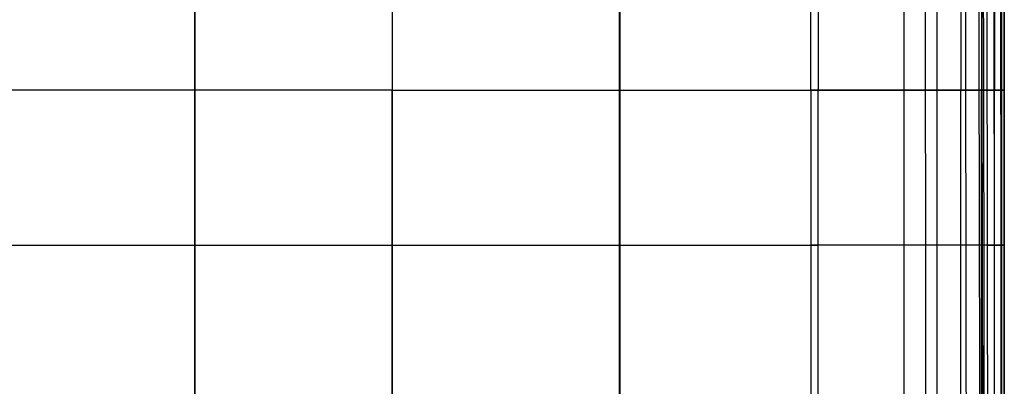
# Model space of a CAD drawing. Units: millimetres. Extents: x -27165 to -26024, y -86870 to -85840.
# Drawn here: x -26531 to -26024, y -86544 to -86355 of the extents above; entities that cross this region are included whole.
import ezdxf

# ---------------------------------------------------------------- set-up
doc = ezdxf.new("R2010")
doc.units = ezdxf.units.MM
doc.layers.add('默认值', color=7, linetype='Continuous', true_color=0x000000)

msp = doc.modelspace()

# ---------------------------------------------------------------- linework, layer by layer
at = {"layer": '默认值'}
for points in [[(-26441.07, -86391.33, -1028.73), (-26441.07, -86337.93, -1031.05), (-26441.07, -86284.53, -1033.84), (-26441.07, -86238.8, -1037.48)], [(-26441.07, -86238.8, -1435.17), (-26441.07, -86261.67, -1435.17), (-26441.07, -86311.23, -1435.17), (-26441.07, -86364.63, -1435.17), (-26441.07, -86391.33, -1435.17)], [(-26339.5, -86238.8, -1038.07), (-26339.5, -86284.53, -1034.55), (-26339.5, -86337.93, -1031.76), (-26339.5, -86391.33, -1029.44)], [(-26339.5, -86238.8, -1435.17), (-26339.5, -86261.67, -1435.17), (-26339.5, -86311.23, -1435.17), (-26339.5, -86364.63, -1435.17), (-26339.5, -86391.33, -1435.17)], [(-26222.69, -86238.8, -1435.17), (-26222.69, -86261.67, -1435.17), (-26222.69, -86311.23, -1435.17), (-26222.69, -86364.63, -1435.17), (-26222.69, -86391.33, -1435.17)], [(-26222.22, -86391.33, -1031.6), (-26222.22, -86337.93, -1033.88), (-26222.22, -86284.53, -1036.62), (-26222.23, -86238.8, -1039.78)], [(-26123.99, -86391.33, -1435.17), (-26123.99, -86364.63, -1435.17), (-26123.99, -86311.23, -1435.17), (-26123.99, -86261.67, -1435.17), (-26123.99, -86238.8, -1435.17)], [(-26120.28, -86238.8, -1042.28), (-26120.27, -86284.53, -1039.74), (-26120.24, -86337.93, -1037.32), (-26120.22, -86391.33, -1035.31)], [(-26075.91, -86391.33, -1434.98), (-26075.91, -86364.63, -1434.98), (-26075.91, -86311.23, -1434.98), (-26075.91, -86261.67, -1434.99), (-26075.91, -86238.8, -1434.99)], [(-26065.3, -86238.82, -1045.07), (-26065.25, -86284.55, -1043.39), (-26065.19, -86337.94, -1041.69), (-26065.13, -86391.34, -1040.3)], [(-26059.03, -86391.33, -1433.66), (-26059.03, -86364.63, -1433.66), (-26059.03, -86311.23, -1433.66), (-26059.03, -86261.67, -1433.66), (-26059.03, -86238.8, -1433.66)], [(-26046.83, -86238.8, -1430.06), (-26046.83, -86261.67, -1430.05), (-26046.82, -86311.23, -1430.05), (-26046.82, -86364.63, -1430.05), (-26046.82, -86391.33, -1430.05)], [(-26044.68, -86238.96, -1047.4), (-26044.61, -86284.66, -1046.45), (-26044.51, -86338.03, -1045.5), (-26044.41, -86391.39, -1044.72)], [(-26037.82, -86239.27, -1048.64), (-26037.74, -86284.91, -1048.02), (-26037.63, -86338.2, -1047.41), (-26037.52, -86391.49, -1046.91)], [(-26036.3, -86239.45, -1049.02), (-26036.23, -86285.06, -1048.47), (-26036.11, -86338.31, -1047.93), (-26036, -86391.56, -1047.49)], [(-26036.25, -86238.8, -1423.03), (-26036.24, -86261.67, -1423.02), (-26036.24, -86311.23, -1423.02), (-26036.24, -86364.63, -1423.02), (-26036.24, -86391.33, -1423.02)], [(-26035.45, -86239.27, -1048.98), (-26035.38, -86284.91, -1048.46), (-26035.28, -86338.2, -1047.96), (-26035.17, -86391.49, -1047.55)], [(-26033.21, -86391.39, -1047.82), (-26033.3, -86338.03, -1048.15), (-26033.38, -86284.66, -1048.57), (-26033.44, -86238.97, -1048.99)], [(-26029.6, -86391.34, -1052.73), (-26029.65, -86337.94, -1052.92), (-26029.7, -86284.55, -1053.17), (-26029.74, -86238.82, -1053.42)], [(-26029.43, -86238.8, -1409.35), (-26029.42, -86261.67, -1409.35), (-26029.42, -86311.23, -1409.34), (-26029.42, -86364.63, -1409.34), (-26029.42, -86391.33, -1409.34)], [(-26026.15, -86391.33, -1081.89), (-26026.17, -86337.93, -1081.96), (-26026.19, -86284.53, -1082.04), (-26026.2, -86238.8, -1082.12)], [(-26025.92, -86238.8, -1377.42), (-26025.92, -86284.53, -1377.42), (-26025.92, -86337.93, -1377.42), (-26025.92, -86391.33, -1377.42)], [(-26024.66, -86238.8, -1150.08), (-26024.66, -86284.53, -1150.07), (-26024.66, -86337.93, -1150.06), (-26024.66, -86391.33, -1150.05)], [(-26024.63, -86238.8, -1317.71), (-26024.63, -86284.53, -1317.71), (-26024.63, -86337.93, -1317.71), (-26024.63, -86391.33, -1317.71)], [(-26024.45, -86238.8, -1237.23), (-26024.45, -86284.53, -1237.23), (-26024.45, -86337.93, -1237.23), (-26024.45, -86391.33, -1237.23)], [(-26339.5, -86391.33, -1029.44), (-26413.3, -86391.33, -1028.49), (-26468.85, -86391.33, -1028.49), (-26542.65, -86391.33, -1029.44)], [(-26339.5, -86391.33, -1435.17), (-26376.4, -86391.33, -1435.17), (-26441.07, -86391.33, -1435.17), (-26505.75, -86391.33, -1435.17), (-26542.65, -86391.33, -1435.17)], [(-26441.07, -86549.02, -1023.45), (-26441.07, -86498.13, -1024.57), (-26441.07, -86444.73, -1026.41), (-26441.07, -86391.33, -1028.73)], [(-26441.07, -86391.33, -1435.17), (-26441.07, -86418.03, -1435.17), (-26441.07, -86471.43, -1435.17), (-26441.07, -86523.57, -1435.17), (-26441.07, -86549.02, -1435.17)], [(-26339.5, -86549.02, -1024.16), (-26339.5, -86498.13, -1025.28), (-26339.5, -86444.73, -1027.13), (-26339.5, -86391.33, -1029.44)], [(-26339.5, -86391.33, -1029.44), (-26265.7, -86391.33, -1030.39), (-26173.65, -86391.33, -1032.29), (-26120.22, -86391.33, -1035.31)], [(-26339.5, -86391.33, -1435.17), (-26302.6, -86391.33, -1435.17), (-26219.67, -86391.33, -1435.17), (-26148.82, -86391.33, -1435.17), (-26123.99, -86391.33, -1435.17)], [(-26339.5, -86391.33, -1435.17), (-26339.5, -86418.03, -1435.17), (-26339.5, -86471.43, -1435.17), (-26339.5, -86523.57, -1435.17), (-26339.5, -86549.02, -1435.17)], [(-26222.69, -86391.33, -1435.17), (-26222.69, -86418.03, -1435.17), (-26222.69, -86471.43, -1435.17), (-26222.69, -86523.57, -1435.17), (-26222.69, -86549.02, -1435.17)], [(-26222.21, -86549.02, -1026.41), (-26222.21, -86498.13, -1027.51), (-26222.22, -86444.73, -1029.32), (-26222.22, -86391.33, -1031.6)], [(-26123.99, -86391.33, -1435.17), (-26123.99, -86418.03, -1435.17), (-26123.99, -86471.43, -1435.17), (-26123.99, -86523.57, -1435.17), (-26123.99, -86549.02, -1435.17)], [(-26059.03, -86391.33, -1433.66), (-26063.05, -86391.33, -1434.42), (-26070.71, -86391.33, -1435.17), (-26099.17, -86391.33, -1435.17), (-26123.99, -86391.33, -1435.17)], [(-26120.17, -86549.02, -1030.73), (-26120.18, -86498.13, -1031.7), (-26120.2, -86444.73, -1033.3), (-26120.22, -86391.33, -1035.31)], [(-26120.22, -86391.33, -1035.31), (-26066.8, -86391.33, -1038.32), (-26052.01, -86391.33, -1042.46), (-26044.41, -86391.39, -1044.72)], [(-26075.91, -86549.02, -1434.98), (-26075.91, -86523.57, -1434.98), (-26075.91, -86471.43, -1434.98), (-26075.91, -86418.03, -1434.98), (-26075.91, -86391.33, -1434.98)], [(-26065.13, -86391.34, -1040.3), (-26065.07, -86444.73, -1038.9), (-26065.01, -86498.12, -1037.79), (-26064.98, -86549.02, -1037.13)], [(-26036.24, -86391.33, -1423.02), (-26039.18, -86391.33, -1426.06), (-26046.55, -86391.33, -1430.62), (-26055, -86391.33, -1432.9), (-26059.03, -86391.33, -1433.66)], [(-26059.03, -86549.02, -1433.66), (-26059.03, -86523.57, -1433.66), (-26059.03, -86471.43, -1433.66), (-26059.03, -86418.03, -1433.66), (-26059.03, -86391.33, -1433.66)], [(-26046.82, -86549.02, -1430.05), (-26046.82, -86523.57, -1430.05), (-26046.82, -86471.43, -1430.05), (-26046.82, -86418.03, -1430.05), (-26046.82, -86391.33, -1430.05)], [(-26036, -86391.56, -1047.49), (-26036.42, -86391.56, -1047.38), (-26036.82, -86391.44, -1046.98), (-26044.41, -86391.39, -1044.72)], [(-26044.41, -86391.39, -1044.72), (-26044.31, -86444.75, -1043.94), (-26044.21, -86498.11, -1043.33), (-26044.16, -86548.97, -1042.98)], [(-26037.52, -86391.49, -1046.91), (-26037.4, -86444.78, -1046.42), (-26037.29, -86498.07, -1046.04), (-26037.23, -86548.87, -1045.82)], [(-26025.92, -86391.33, -1377.42), (-26026.66, -86391.33, -1392.62), (-26028.87, -86391.33, -1412.38), (-26033.29, -86391.33, -1419.98), (-26036.24, -86391.33, -1423.02)], [(-26036.24, -86549.02, -1423.02), (-26036.24, -86523.57, -1423.02), (-26036.24, -86471.43, -1423.02), (-26036.24, -86418.03, -1423.02), (-26036.24, -86391.33, -1423.02)], [(-26033.21, -86391.39, -1047.82), (-26035.14, -86391.44, -1047.43), (-26035.59, -86391.56, -1047.6), (-26036, -86391.56, -1047.49)], [(-26036, -86391.56, -1047.49), (-26035.89, -86444.81, -1047.05), (-26035.79, -86498.05, -1046.72), (-26035.72, -86548.8, -1046.53)], [(-26035.17, -86391.49, -1047.55), (-26035.07, -86444.78, -1047.14), (-26034.97, -86498.07, -1046.83), (-26034.91, -86548.87, -1046.64)], [(-26033.21, -86391.39, -1047.82), (-26031.28, -86391.33, -1048.21), (-26027.86, -86391.33, -1049.16), (-26026.15, -86391.33, -1081.89)], [(-26032.99, -86548.97, -1047.07), (-26033.04, -86498.11, -1047.23), (-26033.13, -86444.75, -1047.48), (-26033.21, -86391.39, -1047.82)], [(-26029.47, -86549.02, -1052.28), (-26029.5, -86498.12, -1052.38), (-26029.55, -86444.73, -1052.53), (-26029.6, -86391.34, -1052.73)], [(-26029.42, -86549.02, -1409.34), (-26029.42, -86523.57, -1409.34), (-26029.42, -86471.43, -1409.34), (-26029.42, -86418.03, -1409.34), (-26029.42, -86391.33, -1409.34)], [(-26026.11, -86549.02, -1081.74), (-26026.12, -86498.13, -1081.78), (-26026.14, -86444.73, -1081.83), (-26026.15, -86391.33, -1081.89)], [(-26026.15, -86391.33, -1081.89), (-26024.45, -86391.33, -1114.62), (-26024.45, -86391.33, -1179.13), (-26024.45, -86391.33, -1237.23)], [(-26025.92, -86391.33, -1377.42), (-26025.92, -86444.73, -1377.42), (-26025.92, -86498.13, -1377.42), (-26025.92, -86549.02, -1377.42)], [(-26024.45, -86391.33, -1237.23), (-26024.45, -86391.33, -1295.33), (-26024.45, -86391.33, -1347.02), (-26025.92, -86391.33, -1377.42)], [(-26024.66, -86391.33, -1150.05), (-26024.66, -86444.73, -1150.04), (-26024.65, -86498.13, -1150.03), (-26024.65, -86549.02, -1150.03)], [(-26024.63, -86391.33, -1317.71), (-26024.63, -86444.73, -1317.71), (-26024.63, -86498.13, -1317.71), (-26024.63, -86549.02, -1317.71)], [(-26024.45, -86391.33, -1237.23), (-26024.45, -86444.73, -1237.23), (-26024.45, -86498.13, -1237.23), (-26024.45, -86549.02, -1237.23)], [(-26542.65, -86471.11, -1026.35), (-26468.85, -86471.11, -1025.4), (-26413.3, -86471.11, -1025.4), (-26339.5, -86471.11, -1026.35)], [(-26542.65, -86471.11, -1435.17), (-26505.75, -86471.11, -1435.17), (-26441.07, -86471.11, -1435.17), (-26376.4, -86471.11, -1435.17), (-26339.5, -86471.11, -1435.17)], [(-26339.5, -86471.11, -1026.35), (-26265.7, -86471.11, -1027.3), (-26173.65, -86471.11, -1029.2), (-26120.2, -86471.11, -1032.63)], [(-26339.5, -86471.11, -1435.17), (-26302.6, -86471.11, -1435.17), (-26219.67, -86471.11, -1435.17), (-26148.82, -86471.11, -1435.17), (-26123.99, -86471.11, -1435.17)], [(-26059.03, -86471.11, -1433.66), (-26063.05, -86471.11, -1434.42), (-26070.71, -86471.11, -1435.17), (-26099.17, -86471.11, -1435.17), (-26123.99, -86471.11, -1435.17)], [(-26044.27, -86471.11, -1043.69), (-26051.89, -86471.11, -1041.01), (-26066.74, -86471.11, -1036.06), (-26120.2, -86471.11, -1032.63)], [(-26036.24, -86471.11, -1423.02), (-26039.18, -86471.11, -1426.06), (-26046.55, -86471.11, -1430.62), (-26055, -86471.11, -1432.9), (-26059.03, -86471.11, -1433.66)], [(-26035.84, -86471.12, -1046.92), (-26036.26, -86471.12, -1046.79), (-26036.65, -86471.12, -1046.37), (-26044.27, -86471.11, -1043.69)], [(-26025.92, -86471.11, -1377.42), (-26026.66, -86471.11, -1392.62), (-26028.87, -86471.11, -1412.38), (-26033.29, -86471.11, -1419.98), (-26036.24, -86471.11, -1423.02)], [(-26033.09, -86471.12, -1047.38), (-26034.99, -86471.12, -1046.89), (-26035.43, -86471.12, -1047.05), (-26035.84, -86471.12, -1046.92)], [(-26033.09, -86471.12, -1047.38), (-26031.19, -86471.11, -1047.86), (-26027.82, -86471.11, -1048.99), (-26026.13, -86471.11, -1081.8)], [(-26026.13, -86471.11, -1081.8), (-26024.45, -86471.11, -1114.62), (-26024.45, -86471.11, -1179.13), (-26024.45, -86471.11, -1237.23)], [(-26024.45, -86471.11, -1237.23), (-26024.45, -86471.11, -1295.33), (-26024.45, -86471.11, -1347.02), (-26025.92, -86471.11, -1377.42)]]:
    msp.add_open_spline(points, degree=3, dxfattribs=at)

doc.saveas('drawing.dxf')
